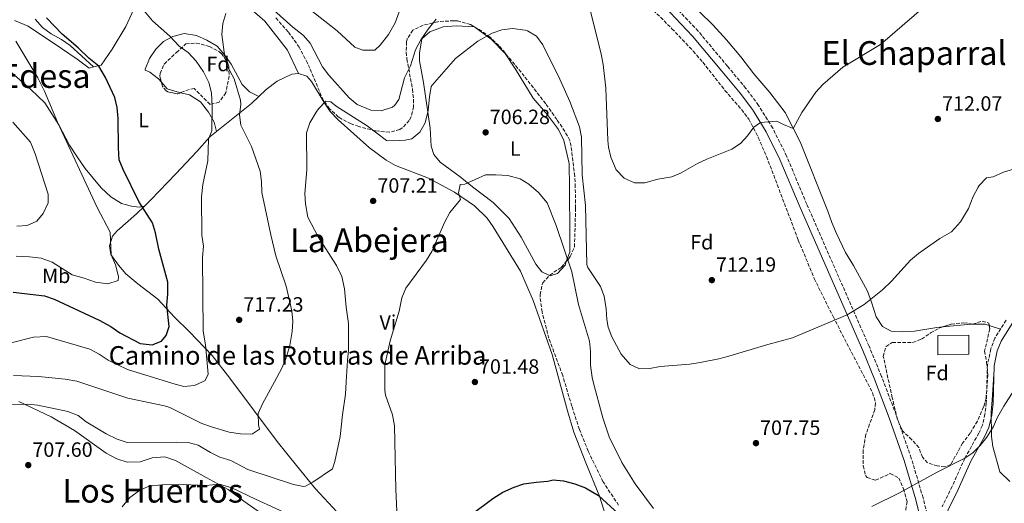
# Model space of a CAD drawing. Units: metres. Extents: x 556357 to 559792, y 4719408 to 4721750.
# Drawn here: x 557065 to 557541, y 4719778 to 4720012 of the extents above; entities that cross this region are included whole.
import ezdxf
from ezdxf.enums import TextEntityAlignment as Align

# ---------------------------------------------------------------- set-up
doc = ezdxf.new("R2010")
doc.units = ezdxf.units.M
doc.header["$MEASUREMENT"] = 0
doc.linetypes.add('DGN Style 3', pattern=[2.435890702152634, 1.739921930109024, -0.6959687720436097])
for name, color, linetype, lineweight in [('Camino', 7, 'DGN Style 3', 0), ('Cota de punto acotado terreno', 7, 'Continuous', 0), ('Curva de nivel directora', 30, 'Continuous', 30), ('Curva de nivel intermedia', 30, 'Continuous', 0), ('Depósito a nivel (sin especificar)', 1, 'Continuous', 0), ('Etiqueta de uso rústico', 92, 'Continuous', 0), ('Etiqueta de zona arbolada', 92, 'Continuous', 0), ('Línea de cambio de uso (parcela vista)', 92, 'Continuous', 0), ('Margen derecho', 7, 'Continuous', 0), ('Punto acotado terreno (símbolo)', 7, 'Continuous', 0), ('Texto de Área (paraje) menor', 7, 'Continuous', 0), ('Zona arbolada', 92, 'DGN Style 3', 0)]:
    doc.layers.add(name, color=color, linetype=linetype, lineweight=lineweight)
doc.styles.add('Style-Arial', font='arial.ttf')

# ---------------------------------------------------------------- blocks, each defined once
blk = doc.blocks.new('5PATER')
at = {"layer": 'Punto acotado terreno (símbolo)', "linetype": 'Continuous', "lineweight": 0}
h = blk.add_hatch(color=51, dxfattribs=at)
edge = h.paths.add_edge_path()
edge.add_ellipse((0, 0), major_axis=(-0.1095731443231308, -0.1110710700762829), ratio=0.9994222409660317, start_angle=0, end_angle=360)

msp = doc.modelspace()

# ---------------------------------------------------------------- linework, layer by layer
at = {"layer": 'Camino', "color": 7, "linetype": 'DGN Style 3', "lineweight": 0}
for points in [[(557506.0199999998, 4719763.240000002, 703.2799999999991), (557501.699999999, 4719780.34, 704.2899999999936), (557496.0199999996, 4719799.630000002, 705.4499999999972), (557488.7499999985, 4719820.37, 706.6699999999983), (557481.6400000006, 4719839.150000002, 707.6600000000037), (557475.5900000001, 4719853.800000002, 708.4700000000012), (557445.3999999971, 4719922.640000001, 712.5500000000029), (557435.6799999987, 4719945.910000001, 714.1499999999944), (557428.9699999986, 4719959.32, 714.6699999999983), (557422.1299999988, 4719970.410000001, 714.9499999999972), (557416.0100000012, 4719978.620000001, 715.0299999999991), (557407.1099999985, 4719989.340000001, 716.1699999999983), (557392.8999999972, 4720006.340000002, 717.2500000000001), (557379.0700000003, 4720020.890000001, 718.2899999999936)], [(557541.91, 4719866.439999999, 706.25), (557536.4600000007, 4719857.690000001, 706.070000000007), (557534.449999999, 4719852.480000001, 705.8600000000006), (557532.8599999998, 4719844.7, 705.6499999999943), (557532.300000001, 4719826.369999999, 704.9900000000052), (557531.6499999983, 4719820.92, 704.9900000000052), (557530.4400000012, 4719815.500000002, 704.8699999999955), (557528.719999998, 4719811.699999999, 704.8699999999955), (557521.9200000007, 4719799.609999999, 704.3899999999995), (557515.8099999975, 4719785.91, 704.4100000000036), (557510.8900000001, 4719775.960000001, 703.9100000000037)]]:
    msp.add_polyline3d(points, dxfattribs=at)
at = {"layer": 'Curva de nivel directora', "color": 30, "linetype": 'Continuous', "lineweight": 30, "flags": 128}
for points, elevation in [([(557061.5099999993, 4719879.980000002), (557076.5900000001, 4719878.220000001), (557081.2799999994, 4719876.490000002), (557103.0700000002, 4719866.380000001), (557108.7099999995, 4719863.340000001), (557113.1500000008, 4719860.220000001), (557122.9099999997, 4719855.100000001), (557128.6699999997, 4719854.449999999), (557133.3099999999, 4719856.210000001), (557135.4699999992, 4719858.930000002), (557136.8700000006, 4719863.41), (557135.7899999988, 4719873.600000001), (557136.3099999996, 4719879.01), (557136.229999999, 4719884.77), (557132.0099999991, 4719900.82), (557130.3099999981, 4719908.699999999), (557128.8699999988, 4719913.500000001), (557122.19, 4719923.900000001), (557114.6299999983, 4719939.34), (557112.7699999987, 4719944), (557112.3999999998, 4719949.850000001), (557112.23, 4719964.060000001), (557111.8299999998, 4719969.34), (557110.719999999, 4719974.220000002), (557106.1500000003, 4719983.980000001), (557102.9099999992, 4719989.420000001), (557098.1100000005, 4719993.260000001), (557092.9099999992, 4719998.300000002), (557085.2499999991, 4720004.820000002), (557077.6699999997, 4720012.859999999)], 725.0000000000001), ([(557283.3399999997, 4719772.49), (557293.4699999996, 4719780.050000002), (557298.4299999995, 4719783.090000002), (557303.7899999995, 4719785.57), (557308.5399999992, 4719787.119999999), (557314.4600000002, 4719788.020000001), (557320.1100000007, 4719788.449999999), (557322.7899999986, 4719789.01), (557327.7699999985, 4719788.670000001), (557333.2400000002, 4719787.180000001), (557338.35, 4719785.160000001), (557344.6699999986, 4719781.490000002), (557360.3099999982, 4719767.140000002)], 700.0000000000002)]:
    msp.add_lwpolyline(points, dxfattribs=dict(at, elevation=elevation))
at = {"layer": 'Curva de nivel intermedia', "color": 30, "linetype": 'Continuous', "lineweight": 0, "flags": 128}
for points, elevation in [([(557419.7700000008, 4719959.859999998), (557423.0099999995, 4719962.050000002), (557431.0300000015, 4719962.769999999), (557434.1100000016, 4719961.09), (557438.9000000017, 4719959.279999999), (557443.0700000003, 4719966.929999999), (557449.8300000017, 4719976.849999998), (557453.1800000002, 4719980.569999999), (557462.940000001, 4719988.869999999), (557481.1100000008, 4719999.800000001), (557507.8500000003, 4720023.05), (557518.2800000019, 4720028.87), (557527.0300000004, 4720039.730000001), (557530.2300000011, 4720040.529999998), (557532.7900000005, 4720039.17), (557535.39, 4720039.730000001), (557535.1100000006, 4720041.730000001), (557533.3100000012, 4720047.489999998), (557532.4700000008, 4720053.329999999), (557532.4300000007, 4720058.929999999), (557532.0900000008, 4720060.029999998), (557534.5499999997, 4720062.449999999), (557543.7500000017, 4720068.929999999)], 715.0000000000001), ([(557059.8300000007, 4719855.259999999), (557071.2700000004, 4719858.140000001), (557077.6699999997, 4719858.539999999), (557098.5500000007, 4719852.3), (557103.1500000006, 4719849.98), (557107.430000001, 4719847.02), (557116.7899999997, 4719842.46), (557136.0771842406, 4719836.559875003), (557138.7900000006, 4719835.730000001), (557143.9900000019, 4719834.289999999), (557149.1500000008, 4719834.769999999), (557153.0280625082, 4719836.559875003), (557154.3499999997, 4719837.17), (557155.8700000019, 4719840.29), (557154.5500000009, 4719854.529999998), (557153.3900000008, 4719861.01), (557153.1100000015, 4719896.769999999), (557153.5499999997, 4719902.289999999), (557152.8299999998, 4719907.570000002), (557152.5900000007, 4719926.13), (557153.2300000021, 4719932.130000001), (557155.7100000009, 4719943.49), (557155.9900000005, 4719953.970000001), (557157.5900000008, 4719958.130000001), (557157.7899999997, 4719969.81), (557157.4299999998, 4719976.460000002), (557156.110000001, 4719981.5), (557153.63, 4719986.619999998), (557149.9900000012, 4719991.739999999), (557146.1900000013, 4719995.98), (557141.75, 4719999.019999999), (557137.1900000002, 4720003.980000001), (557128.8300000007, 4720011.42), (557120.8300000009, 4720021.02)], 719.9999999999999), ([(557199.5899999997, 4720021.25), (557218.190000001, 4720006.529999999), (557226.7500000016, 4719998.609999999), (557230.6299999999, 4719997.09), (557236.5100000005, 4719997.170000001), (557239.070000002, 4719999.49), (557243.110000001, 4720004.689999999), (557246.3099999996, 4720010.449999999), (557250.5899999999, 4720022.449999998)], 719.9999999999999), ([(557134.6399999999, 4719824.930000001), (557137.1900000002, 4719824.050000001), (557152.7500000015, 4719816.369999999), (557157.4500000001, 4719814.679999999), (557166.0300000008, 4719812.210000002), (557171.5100000014, 4719811.409999999), (557176.5100000015, 4719811.269999999), (557177.190000001, 4719811.330000001), (557180.5900000008, 4719813.57), (557180.1900000006, 4719815.73), (557180.0300000019, 4719821.250000001), (557182.0599999992, 4719825.819999999), (557187.9367700514, 4719836.559875003), (557191.5099999995, 4719843.090000001), (557193.4299999997, 4719847.699999999), (557195.3200000006, 4719854.15), (557196.4200000003, 4719860.88), (557196.730000001, 4719865.920000001), (557196.350000001, 4719870.9), (557193.5100000001, 4719882.850000001), (557188.51, 4719897.470000001), (557186.1699999997, 4719907.699999998), (557181.7500000009, 4719928.289999999), (557181.6300000001, 4719933.57), (557180.9900000008, 4719938.539999999), (557176.8300000011, 4719950.529999999), (557171.6700000003, 4719960.769999999), (557170.9900000007, 4719965.810000001), (557171.6100000021, 4719970.829999999), (557171.4700000011, 4719972.930000001), (557168.4300000013, 4719983.33), (557165.3899999993, 4719988.930000001), (557163.8600000005, 4719993.699999999), (557162.4700000001, 4720004.779999999), (557162.8700000002, 4720010.060000001), (557164.360000001, 4720014.819999999)], 715.0000000000001), ([(557187.6300000015, 4720016.529999999), (557196.7900000013, 4720008.21), (557201.9900000005, 4720004.289999999), (557205.1900000012, 4720000.449999999), (557211.1900000004, 4719989.09), (557214.2000000011, 4719985.099999998), (557224.1100000021, 4719974.05), (557227.9499999997, 4719970.88), (557234.4699999997, 4719968.050000001), (557239.4699999999, 4719967.76), (557245.0800000002, 4719969.600000001), (557246.1900000012, 4719970.449999999), (557248.0300000006, 4719973.249999999), (557250.8700000015, 4719983.730000001), (557253.7900000007, 4719989.49), (557256.1100000008, 4719997.249999999), (557258.67, 4720002.13), (557262.2300000007, 4720007.329999999), (557266.1900000015, 4720012.210000001)], 715.0000000000001), ([(557340.1100000012, 4720018.609999998), (557345.9500000017, 4719995.25), (557346.9500000008, 4719990.21), (557348.2899999997, 4719978.659999998), (557349.1300000001, 4719953.380000001), (557349.4699999999, 4719950.130000001), (557350.6100000021, 4719945.27), (557353.2800000008, 4719939.140000001), (557357.1600000011, 4719935.090000001), (557362.0700000018, 4719932.929999999), (557367.0700000019, 4719932.929999999), (557373.3100000003, 4719934.689999999), (557380.1100000021, 4719935.73), (557384.6900000018, 4719937.739999999), (557392.5900000009, 4719942.21), (557397.1100000005, 4719944.349999999), (557409.1100000012, 4719949.25), (557413.3100000012, 4719951.970000001), (557416.6900000006, 4719955.730000001), (557419.7700000008, 4719959.859999998)], 715.0000000000001), ([(557215.9100000011, 4719794.369999998), (557217.0700000011, 4719797.890000001), (557219.7100000009, 4719810.130000001), (557220.7900000005, 4719820.609999999), (557222.3100000004, 4719830.5), (557222.621333028, 4719836.559875003), (557223.1500000008, 4719846.850000001), (557223.7200000008, 4719851.819999998), (557223.6700000016, 4719864.77), (557222.5499999997, 4719872.77), (557221.7500000016, 4719881.649999999), (557220.4300000007, 4719887.57), (557217.9500000018, 4719892.929999998), (557209.010000001, 4719906.739999999), (557204.0900000016, 4719916.230000001), (557202.9500000015, 4719922.770000001), (557202.5300000013, 4719927.769999998), (557203.6199999999, 4719939.199999998), (557203.4299999998, 4719957.17), (557205.0100000001, 4719961.899999999), (557208.030000002, 4719967.149999999), (557209.1500000019, 4719968.770000001), (557212.7100000003, 4719972.369999999), (557215.1900000013, 4719972.13), (557217.7100000004, 4719970.050000001), (557232.7900000013, 4719960.529999999), (557242.1500000021, 4719953.329999999), (557245.7100000005, 4719953.17), (557251.1100000007, 4719953.570000002), (557254.3899999997, 4719954.21), (557258.1700000018, 4719957.470000002), (557260.8700000017, 4719961.98), (557262.2199999995, 4719967.999999999), (557262.9500000004, 4719974.529999998), (557263.7800000019, 4719979.470000001), (557264.1500000008, 4719980.21), (557275.5099999999, 4719993.17), (557286.3100000003, 4720001.569999999), (557293.1900000002, 4720005.329999999), (557297.8900000008, 4720007.029999999), (557303.1300000001, 4720007.59), (557309.1200000005, 4720006.829999999), (557310.3499999997, 4720006.449999998), (557314.6700000003, 4720003.930000001), (557317.7000000012, 4719999.740000002), (557326.0300000017, 4719983.16), (557330.7600000014, 4719972.220000002), (557335.4700000009, 4719959.970000001), (557336.5199999993, 4719955.070000002), (557336.7500000016, 4719936.850000001), (557338.3699999999, 4719921.930000001), (557339.0200000004, 4719893.3), (557339.5099999999, 4719891.890000002), (557345.6299999999, 4719882.689999999), (557347.4400000003, 4719878.029999998), (557348.3700000001, 4719871.810000001), (557348.6600000008, 4719866.789999999), (557349.3899999994, 4719863.010000001), (557351.1600000019, 4719858.34), (557355.7199999995, 4719849.900000001), (557359.9900000008, 4719844.930000001), (557364.5100000004, 4719842.789999999), (557369.5500000007, 4719842.930000001), (557374.4300000002, 4719844.009999999), (557388.9100000019, 4719845.17), (557393.8499999995, 4719845.92), (557402.950000001, 4719847.65), (557407.7900000003, 4719848.890000001), (557426.6300000005, 4719854.689999999), (557438.5900000011, 4719857.890000001), (557464.9800000017, 4719868.909999999), (557473.2699999998, 4719873.970000001), (557482.0899999999, 4719881.12), (557486.490000001, 4719885.26), (557495.6300000006, 4719895.409999999), (557499.4400000017, 4719898.65), (557509.8700000009, 4719905.949999998), (557515.4299999998, 4719909.25), (557519.7900000006, 4719914.050000001), (557523.6700000009, 4719920.449999998), (557526.0300000012, 4719926.289999999), (557528.3200000001, 4719930.720000001), (557528.8699999999, 4719931.65), (557532.3300000001, 4719935.260000001), (557535.6300000014, 4719935.810000001), (557540.550000001, 4719938.05), (557545.4700000007, 4719939.489999999)], 710.0000000000001), ([(557062.9500000009, 4719897.340000001), (557069.3100000002, 4719897.099999999), (557075.0299999998, 4719896.46), (557080.2700000014, 4719894.539999997), (557089.9899999999, 4719888.38), (557095.8700000007, 4719886.779999999), (557101.3100000012, 4719884.859999999), (557107.1900000018, 4719884.059999999), (557112.1900000019, 4719885.659999999), (557112.3900000008, 4719887.499999999), (557110.9500000015, 4719893.179999999), (557108.8700000005, 4719897.98), (557108.4700000006, 4719908.939999999), (557102.1100000013, 4719921.020000001), (557082.9100000011, 4719962.220000001), (557076.5900000001, 4719977.26), (557073.3900000014, 4719983.659999998), (557062.8300000002, 4720001.42)], 730), ([(557063.3100000008, 4719911.980000001), (557068.2700000006, 4719912.220000001), (557072.8700000007, 4719914.38), (557075.9100000005, 4719918.060000001), (557078.4299999997, 4719923.26), (557078.4299999997, 4719927.42), (557072.150000001, 4719946.859999998), (557069.9100000013, 4719952.619999999), (557061.3500000006, 4719962.3)], 735.0000000000001), ([(557247.1400000011, 4719773.9), (557246.550000001, 4719784.359999998), (557245.9100000017, 4719815.249999999), (557245.030000001, 4719820.609999999), (557241.570000001, 4719830.089999998), (557241.2699999993, 4719832.529999999), (557241.296168019, 4719836.559875003), (557241.3499999996, 4719844.850000001), (557243.9100000013, 4719856.449999998), (557248.2300000017, 4719870.769999999), (557249.5900000008, 4719877.17), (557251.4400000015, 4719881.819999999), (557261.3900000004, 4719895.409999999), (557264.0099999999, 4719899.67), (557270.2800000019, 4719913.970000001), (557272.7899999997, 4719918.609999998), (557277.9100000005, 4719924.769999999), (557276.9100000014, 4719928.05), (557277.7899999998, 4719932.130000001), (557279.9900000015, 4719932.210000002), (557290.0300000019, 4719936.77), (557294.9500000017, 4719936.850000001), (557300.8300000001, 4719936.369999999), (557306.750000001, 4719934.849999999), (557311.0400000004, 4719932.289999997), (557315.6500000015, 4719928.210000001), (557319.8899999994, 4719923.189999999), (557324.2300000002, 4719912.210000001), (557331.8299999998, 4719889.810000001)], 705), ([(557331.8299999998, 4719889.810000001), (557335.0300000006, 4719874.05), (557340.3100000002, 4719856.289999999), (557340.7400000015, 4719851.31), (557340.7900000006, 4719844.57), (557341.630000001, 4719838.630000001), (557342.1671708986, 4719836.559875003), (557346.6900000015, 4719819.13), (557349.8699999999, 4719809.889999999), (557355.9899999999, 4719797.41), (557362.3600000001, 4719787.220000001), (557371.2300000016, 4719775.17)], 704.9999999999999), ([(557061.6100000021, 4719839.640000001), (557073.6500000008, 4719839.190000001), (557086.5499999999, 4719837.82), (557092.3500000002, 4719836.859999998), (557093.249279641, 4719836.559875003), (557116.9800000021, 4719828.640000001), (557134.6399999999, 4719824.930000001)], 715.0000000000001), ([(557476.8700000007, 4719776.130000001), (557490.2999999997, 4719782.819999998), (557508.5900000001, 4719792.850000001), (557521.9200000007, 4719799.609999999), (557525.7899999998, 4719802.130000001), (557529.3000000013, 4719805.699999998), (557532.510000001, 4719809.810000001), (557535.8700000006, 4719814.849999999), (557537.7500000005, 4719819.489999999), (557540.7200000009, 4719824.680000001), (557545.6699999997, 4719832.289999999)], 704.9999999999999), ([(557043.5499999997, 4719825.58), (557068.4699999996, 4719825.66), (557073.4500000018, 4719825.199999998), (557087.9500000014, 4719822.140000001), (557092.9100000013, 4719820.300000001), (557096.8200000006, 4719817.17), (557106.5100000001, 4719811.42), (557111.7899999997, 4719808.779999998), (557116.5500000005, 4719807.17), (557140.3900000011, 4719807.33), (557146.1900000013, 4719807.089999998), (557151.0500000007, 4719805.949999998), (557156.9900000016, 4719802.369999997), (557161.4400000019, 4719800.109999998), (557166.8300000011, 4719798.369999999), (557175.070000002, 4719794.130000001), (557197.0300000005, 4719786.769999999), (557202.0100000005, 4719785.81), (557202.8300000008, 4719785.970000001), (557206.4299999995, 4719787.890000001), (557215.9100000011, 4719794.369999998)], 710.0000000000001), ([(557114.1900000002, 4719775.970000001), (557117.99, 4719780.53), (557122.5499999998, 4719783.970000001), (557127.160000001, 4719785.949999998), (557133.3600000015, 4719786.690000001), (557143.9500000017, 4719786.769999999), (557154.5100000006, 4719786.369999998), (557161.3500000003, 4719787.01), (557167.230000001, 4719785.250000001), (557178.6700000007, 4719779.649999999), (557198.3899999994, 4719770.689999999)], 705)]:
    msp.add_lwpolyline(points, dxfattribs=dict(at, elevation=elevation))
at = {"layer": 'Depósito a nivel (sin especificar)', "color": 1, "linetype": 'Continuous', "lineweight": 0, "elevation": 805.1600000000037, "flags": 128}
msp.add_lwpolyline([(557523.9000000004, 4719849.880000001), (557508.9299999997, 4719849.689999999), (557508.8300000001, 4719858.970000001), (557523.9000000004, 4719859.15), (557523.9000000004, 4719849.880000001)], close=True, dxfattribs=at)
at = {"layer": 'Depósito a nivel (sin especificar)', "color": 51, "linetype": 'Continuous', "lineweight": 0, "elevation": 805.1600000000037, "flags": 128}
msp.add_lwpolyline([(557508.9299999997, 4719849.689999999), (557508.8300000001, 4719858.970000001), (557523.9000000004, 4719859.15), (557523.9000000004, 4719849.880000001), (557508.9299999997, 4719849.689999999)], dxfattribs=at)
at = {"layer": 'Línea de cambio de uso (parcela vista)', "color": 92, "linetype": 'Continuous', "lineweight": 0, "extrusion": (0.0160945584432384, -0.225225653460797, 0.9741736858546705), "elevation": -1053404.972667676, "flags": 128}
msp.add_lwpolyline([(892299.6689083562, 4547877.055176553), (892299.7165297103, 4547877.049419246), (892299.8667786454, 4547876.917886904)], dxfattribs=at)
at = {"layer": 'Línea de cambio de uso (parcela vista)', "color": 92, "linetype": 'Continuous', "lineweight": 0, "extrusion": (0.2944264873901555, 0.06847132533950463, 0.9532180868664559), "elevation": 487901.6439149822, "flags": 128}
msp.add_lwpolyline([(4471045.026137481, -1536150.308561355), (4471045.026137481, -1536150.303929941)], dxfattribs=at)
at = {"layer": 'Línea de cambio de uso (parcela vista)', "color": 92, "linetype": 'Continuous', "lineweight": 0, "extrusion": (0.123919469166459, -0.03946647198280513, 0.9915071168432094), "elevation": -116486.1805685669, "flags": 128}
msp.add_lwpolyline([(4666478.446433302, 893509.0853078851), (4666478.446433302, 893514.9283354959)], dxfattribs=at)
at = {"layer": 'Línea de cambio de uso (parcela vista)', "color": 92, "linetype": 'Continuous', "lineweight": 0}
for points in [[(557100.4101999998, 4719988.989399999, 724.9195000000037), (557104.0300000003, 4719989.9, 724.3500000000058), (557109.3899999997, 4719997.66, 723.0899999999965), (557115.9900000002, 4720008.619999999, 721.5899999999965), (557126.4299999997, 4720031.58, 719.070000000007), (557132.4699999997, 4720043.980000001, 718.1100000000006)], [(557132.4699999997, 4720043.980000001, 718.1100000000006), (557150.1900000004, 4720033.980000001, 716.1900000000023), (557175.8700000001, 4720017.57, 714.1499999999943), (557183.2699999996, 4720011.25, 713.4900000000052), (557194.1900000004, 4719997.09, 712.0500000000029), (557199.4699999997, 4719985.810000001, 710.75)], [(557511.1374000004, 4719863.118600001, 707.9095999999992), (557508.3099999996, 4719862.850000001, 707.9600000000065), (557497.6299999999, 4719861.01, 708.8600000000006), (557491.9500000002, 4719860.77, 709.1600000000036), (557486.3499999996, 4719861.09, 709.3399999999965), (557482.1500000004, 4719863.41, 709.5800000000019), (557479.0700000003, 4719868.050000001, 709.8800000000047), (557476.8300000001, 4719875.17, 709.9400000000023), (557474.8300000001, 4719880.369999999, 709.8800000000047), (557468.0300000003, 4719892.930000001, 711.320000000007), (557464.1500000004, 4719899.09, 711.8000000000029), (557459.79, 4719908.369999999, 712.5200000000042), (557457.5099999999, 4719913.730000001, 712.7599999999949), (557455.6699999999, 4719919.25, 712.820000000007), (557442.2300000004, 4719952.77, 714.1999999999972), (557434.9500000002, 4719967.01, 714.679999999993), (557427.5499999998, 4719976.609999999, 715.7599999999949), (557419.9100000003, 4719985.65, 716.6000000000058), (557413.5099999999, 4719993.970000001, 717.0800000000019), (557406.5899999999, 4720002.210000001, 717.4400000000023), (557399.9500000002, 4720009.41, 718.1600000000036), (557393.4699999997, 4720015.730000001, 718.5200000000042)], [(557062.1900000004, 4720011.58, 728.4900000000052), (557068.75, 4720008.779999999, 727.7700000000042), (557084.8700000001, 4719997.9, 726.2700000000042), (557092.5099999999, 4719992.699999999, 726.0899999999965), (557098.3099999996, 4719988.460000001, 725.25), (557100.4101999998, 4719988.989399999, 724.9195000000037)], [(557100.4101999998, 4719988.989399999, 724.9199999999983), (557089.1100000005, 4719999.34, 724.9799999999959), (557084.79, 4720002.380000001, 725.2200000000012), (557079.9100000003, 4720005.100000001, 725.5800000000019), (557075.5899999999, 4720008.140000001, 726), (557072.1100000005, 4720012.220000001, 726.4199999999983)], [(557180.3399999999, 4719974.730000001, 712.8399999999965), (557175.75, 4719976.930000001, 713.1999999999972), (557172.2300000004, 4719980.529999999, 713.5599999999977), (557166.8700000001, 4719990.289999999, 714.5200000000042), (557163.7100000001, 4719994.850000001, 715), (557160.1100000005, 4719999.02, 715.4799999999959), (557155.1900000004, 4720001.980000001, 715.9600000000065), (557150.1500000004, 4720004.300000001, 716.9799999999959), (557144.2300000004, 4720005.180000001, 717.9400000000023), (557138.7100000001, 4720003.82, 719.1399999999995), (557134.2699999996, 4720001.26, 720.6999999999972), (557130.4699999997, 4719997.66, 722.1399999999995), (557127.3899999997, 4719993.100000001, 722.7400000000052), (557125.2699999996, 4719987.980000001, 723.3399999999965), (557125.3499999996, 4719987.5, 723.3399999999965), (557127.6699999999, 4719986.460000001, 723.3399999999965), (557131.79, 4719983.180000001, 723.1000000000058), (557133.1693000002, 4719981.588500001, 722.8613000000041)], [(557320.9429000001, 4719888.022100001, 703.6943000000028), (557317.2300000004, 4719889.730000001, 703.75), (557314.3499999996, 4719893.57, 703.8099999999977), (557307.3099999996, 4719906.529999999, 704.1699999999983), (557301.4699999997, 4719915.65, 704.7100000000065), (557293.6699999999, 4719923.33, 705.3699999999953), (557283.75, 4719930.930000001, 705.5500000000029), (557277.79, 4719935.810000001, 706.0899999999965), (557268.0300000003, 4719942.850000001, 706.9900000000052), (557265.0300000003, 4719946.689999999, 707.1699999999983), (557263.75, 4719950.609999999, 707.2899999999936), (557263.1900000004, 4719959.41, 707.9499999999972), (557260.0300000003, 4719981.49, 710.8899999999995), (557258.0700000003, 4719992.050000001, 712.5099999999949), (557258.0300000003, 4719995.730000001, 712.3899999999995), (557259.2699999996, 4720002.609999999, 712.4499999999972), (557263.0700000003, 4720005.970000001, 712.3899999999995), (557269.4699999997, 4720008.449999999, 711.9700000000012), (557275.8300000001, 4720008.850000001, 711.3699999999953), (557284.6221000003, 4720008.452199999, 711.1312999999938)], [(557284.8289999999, 4720008.332900001, 711.1003000000055), (557292.7100000001, 4720002.529999999, 709.6300000000047), (557299.5899999999, 4719995.49, 708.6699999999983), (557304.5099999999, 4719987.970000001, 708.429999999993), (557313.0300000003, 4719973.970000001, 707.7100000000065), (557319.9900000002, 4719965.890000001, 707.6499999999943), (557325.3099999996, 4719958.689999999, 707.4100000000036), (557327.8300000001, 4719953.41, 707.4100000000036), (557330.4699999997, 4719942.289999999, 707.0500000000029), (557330.6299999999, 4719930.609999999, 706.3300000000019), (557330.8700000001, 4719907.33, 705.6699999999983), (557330.75, 4719899.25, 705.25), (557329.1076999997, 4719894.733700001, 704.8101000000024)], [(557124.9556999998, 4719921.679, 723.8714000000036), (557122.4699999997, 4719921.100000001, 724.6499999999943), (557118.7100000001, 4719921.58, 725.429999999993), (557113.9100000003, 4719922.859999999, 726.1499999999943), (557108.7100000001, 4719926.060000001, 726.8099999999977), (557104.0700000003, 4719930.460000001, 727.5899999999965), (557096.3499999996, 4719939.82, 728.429999999993), (557092.4299999997, 4719945.42, 728.7299999999959), (557088.79, 4719951.180000001, 728.9700000000012), (557083.5899999999, 4719961.02, 729.2100000000065), (557076.75, 4719971.66, 729.3899999999995), (557069.9900000002, 4719978.140000001, 730.2299999999959), (557060.8700000001, 4719986.140000001, 730.5899999999965)], [(557124.9556999998, 4719921.679, 723.8763000000035), (557128.0300000003, 4719924.699999999, 723.0500000000029), (557140.2300000004, 4719937.180000001, 721.070000000007), (557150.3899999997, 4719948.060000001, 719.8699999999953), (557156.5899999999, 4719955.17, 719.3899999999995), (557176.75, 4719971.33, 713.6900000000023), (557183.8700000001, 4719978.050000001, 712.0099999999949), (557189.2699999996, 4719982.130000001, 711.529999999999), (557196.3499999996, 4719985.49, 711.0500000000029), (557199.4699999997, 4719985.810000001, 710.75)], [(557199.4699999997, 4719985.810000001, 710.75), (557203.5499999998, 4719984.529999999, 710.5099999999949), (557205.75, 4719981.970000001, 710.2700000000042), (557211.9100000003, 4719971.730000001, 709.3699999999953), (557214.8700000001, 4719967.49, 709.1300000000047), (557218.79, 4719963.33, 708.8899999999995), (557233.8300000001, 4719949.810000001, 708.3500000000058), (557241.8700000001, 4719943.890000001, 707.75), (557246.5099999999, 4719941.33, 707.2700000000042), (557262.4699999997, 4719935.09, 705.7100000000065), (557274.9500000002, 4719928.449999999, 705.1699999999983), (557284.6299999999, 4719921.810000001, 704.5099999999949), (557290.8300000001, 4719915.730000001, 704.2100000000065), (557293.7100000001, 4719911.57, 704.1499999999943), (557306.9900000002, 4719890.050000001, 702.7700000000042), (557313.0700000003, 4719875.970000001, 702.4700000000012), (557322.3099999996, 4719849.730000001, 701.3300000000019), (557329.6299999999, 4719822.449999999, 700.9700000000012), (557332.75, 4719812.210000001, 700.9100000000036), (557338.5099999999, 4719797.25, 700.7899999999936), (557345.1100000005, 4719781.25, 700.3099999999977), (557349.5, 4719767.279999999, 699.9799999999959)], [(557133.1693000002, 4719981.588500001, 722.8613000000041), (557135.9500000002, 4719978.380000001, 722.3800000000047), (557140.8700000001, 4719976.939999999, 721.779999999999), (557142.5223000003, 4719976.5408, 721.7134999999981)], [(557142.5223000003, 4719976.5408, 721.7134999999981), (557146.8300000001, 4719975.5, 721.5399999999936), (557152.1500000004, 4719972.060000001, 720.7599999999949), (557156.0300000003, 4719967.180000001, 720.3399999999965), (557158.6699999999, 4719962.289999999, 719.9799999999959), (557159.8300000001, 4719957.779999999, 718.4700000000012)], [(557260.5899999999, 4719742.779999999, 699.5899999999965), (557255.7100000001, 4719743.41, 700.7299999999959), (557249.1500000004, 4719745.09, 702.2899999999936), (557241.9900000002, 4719749.57, 703.7899999999936), (557233.79, 4719757.09, 705.4100000000036), (557224.5899999999, 4719766.689999999, 706.9100000000036), (557207.6699999999, 4719784.77, 708.2299999999959), (557198.5899999999, 4719795.970000001, 711.1100000000006), (557189.1500000004, 4719807.57, 712.7899999999936), (557166.2699999996, 4719838.369999999, 717.1100000000006), (557157.7100000001, 4719849.33, 718.6699999999983), (557146.75, 4719860.689999999, 721.4900000000052), (557139.5099999999, 4719867.890000001, 723.9499999999972), (557131.5099999999, 4719876.539999999, 725.8699999999953), (557121.75, 4719884.060000001, 727.9700000000012), (557116.0300000003, 4719888.859999999, 728.8099999999977), (557112.3899999997, 4719893.100000001, 729.5899999999965), (557108.7100000001, 4719898.140000001, 729.529999999999), (557108.0700000003, 4719902.460000001, 729.2899999999936), (557109.5899999999, 4719907.100000001, 728.8099999999977), (557111.7100000001, 4719909.66, 728.6300000000047), (557121.1100000005, 4719917.9, 724.9100000000036), (557124.9556999998, 4719921.679, 723.8763000000035)], [(557329.1076999997, 4719894.733700001, 704.8101000000024), (557328.5099999999, 4719893.09, 704.6499999999943), (557324.8700000001, 4719888.930000001, 704.0500000000029), (557321.2300000004, 4719887.890000001, 703.6900000000023), (557320.9429000001, 4719888.022100001, 703.6943000000028)], [(557533.6798, 4719863.848099999, 706.9198999999935), (557531.79, 4719864.449999999, 707.179999999993), (557525.1500000004, 4719864.449999999, 707.6600000000036), (557511.1374000004, 4719863.118600001, 707.9095999999992)], [(557536.0199999996, 4719840.25, 705.6199999999953), (557535.0700000003, 4719827.65, 705.529999999999), (557534.6699999999, 4719822.210000001, 704.8999999999943), (557534.79, 4719810.130000001, 704.4199999999983), (557535.4699999997, 4719805.17, 704.1199999999953), (557538.79, 4719792.930000001, 703.820000000007), (557543.6699999999, 4719788.210000001, 703.1000000000058)], [(557244.75, 4719726.84, 699.8399999999965), (557245.4299999997, 4719729.17, 700.1399999999994), (557245.6299999999, 4719732.850000001, 700.7400000000052), (557244.2300000004, 4719736.609999999, 701.1000000000058), (557240.79, 4719739.65, 701.2200000000012), (557234.3099999996, 4719742.130000001, 701.3999999999943), (557217.8700000001, 4719749.33, 701.8800000000047), (557194.0300000003, 4719764.050000001, 703.1399999999995), (557173.0300000003, 4719778.689999999, 704.5200000000042), (557165.5099999999, 4719784.449999999, 705.2400000000052), (557154.8700000001, 4719790.289999999, 705.3600000000006), (557139.9900000002, 4719798.449999999, 706.2599999999949), (557134.79, 4719800.210000001, 706.5), (557128.6699999999, 4719799.810000001, 706.5), (557122.8700000001, 4719797.810000001, 706.5599999999977), (557116.6299999999, 4719797.57, 706.9799999999959), (557111.5499999998, 4719799.26, 707.279999999999), (557106.5099999999, 4719802.060000001, 707.5800000000019), (557091.1500000004, 4719813.02, 708.6600000000036), (557079.8300000001, 4719819.66, 709.2599999999949), (557064.2699999996, 4719826.939999999, 710.5200000000042)]]:
    msp.add_polyline3d(points, dxfattribs=at)
at = {"layer": 'Margen derecho', "color": 7, "linetype": 'Continuous', "lineweight": 0}
for points in [[(557502.449999998, 4719762.53, 703.2799999999991), (557498.1899999998, 4719779.380000001, 704.2899999999936), (557492.5500000005, 4719798.51, 705.4499999999972), (557485.3199999997, 4719819.130000002, 706.6699999999983), (557478.2499999999, 4719837.810000001, 707.6600000000037), (557472.55, 4719851.650000001, 708.4299999999931), (557442.1700000018, 4719920.950000001, 712.5399999999937), (557432.4699999989, 4719944.150000002, 714.1399999999995), (557425.7899999978, 4719957.550000002, 714.6699999999983), (557419.1099999992, 4719968.360000002, 714.9499999999972), (557413.1499999979, 4719976.37, 715.0299999999991), (557404.3099999977, 4719987.010000002, 716.1699999999983), (557390.1799999992, 4720003.910000003, 717.2500000000001), (557376.4200000018, 4720018.380000004, 718.2899999999936)], [(557544.7499999988, 4719864.77, 706.25), (557539.4299999991, 4719856.210000001, 706.070000000007), (557537.6299999974, 4719851.550000001, 705.8600000000006), (557536.1499999977, 4719844.320000002, 705.6499999999943), (557535.5899999989, 4719826.130000002, 704.9900000000052), (557534.9099999995, 4719820.37, 704.9900000000052), (557533.5899999985, 4719814.449999999, 704.8699999999955), (557531.6700000007, 4719810.210000001, 704.8699999999955), (557524.8700000012, 4719798.130000002, 704.3899999999995), (557518.7600000004, 4719784.420000002, 704.4100000000036), (557513.9099999999, 4719774.609999999, 703.9100000000037), (557512.039999999, 4719769.970000001, 703.6799999999931), (557507.2600000004, 4719755.59, 702.9600000000064)]]:
    msp.add_polyline3d(points, dxfattribs=at)
at = {"layer": 'Zona arbolada', "color": 92, "linetype": 'DGN Style 3', "lineweight": 0, "extrusion": (0.1030040863225159, -0.0593928823768051, 0.9929061605830828), "elevation": -222223.9202289863, "flags": 128}
msp.add_lwpolyline([(4367335.673878437, 1861730.698356295), (4367335.673878438, 1861730.938893318)], dxfattribs=at)
at = {"layer": 'Zona arbolada', "color": 92, "linetype": 'DGN Style 3', "lineweight": 0, "elevation": 721.75, "flags": 128}
msp.add_lwpolyline([(557142.5223000003, 4719976.5408), (557141.1100000005, 4719975.980000001), (557136.25, 4719976.980000001), (557135.5499999998, 4719977.42), (557133.6699999999, 4719979.66), (557133.1693000002, 4719981.588500001)], dxfattribs=at)
at = {"layer": 'Zona arbolada', "color": 92, "linetype": 'DGN Style 3', "lineweight": 0}
for points in [[(557366.0300000003, 4720021.65, 719.529999999999), (557380.1799999997, 4720007.529999999, 718.8600000000006), (557390.5099999999, 4719996.66, 718.2899999999936), (557395.1299999999, 4719991.279999999, 718.0099999999949), (557405.8700000001, 4719977.65, 717.25), (557413.9100000003, 4719968.369999999, 716.4100000000036), (557417.3499999996, 4719963.730000001, 716.1100000000006), (557421.9900000002, 4719954.850000001, 715.7700000000042), (557425.9699999997, 4719945.689999999, 715.4600000000065), (557441.3300000001, 4719905.210000001, 713.5500000000029), (557449.04, 4719886.600000001, 712.529999999999), (557458.1500000004, 4719868.119999999, 711.4799999999959), (557477.3099999996, 4719831.25, 710.1699999999983), (557478.7300000004, 4719826.350000001, 709.5500000000029), (557478.3499999996, 4719823.01, 709.0899999999965), (557473.9900000002, 4719811.01, 708.070000000007), (557472.75, 4719803.49, 707.529999999999), (557472.79, 4719795.890000001, 707.1699999999983), (557473.9299999997, 4719791.109999999, 707.070000000007), (557474.6699999999, 4719790.210000001, 707.0500000000029), (557478.7100000001, 4719788.930000001, 706.9900000000052), (557485.8700000001, 4719792.130000001, 706.929999999993), (557489.9500000002, 4719789.970000001, 706.929999999993), (557492.3099999996, 4719784.77, 706.929999999993), (557494.0300000003, 4719778.529999999, 706.929999999993), (557493.1799999997, 4719773.609999999, 706.570000000007)], [(557366.0300000003, 4720021.65, 719.529999999999), (557380.1799999997, 4720007.529999999, 718.8600000000006), (557390.5099999999, 4719996.66, 718.2899999999936), (557395.1299999999, 4719991.279999999, 718.0099999999949), (557405.8700000001, 4719977.65, 717.25), (557413.9100000003, 4719968.369999999, 716.4100000000036), (557417.3499999996, 4719963.730000001, 716.1100000000006), (557421.9900000002, 4719954.850000001, 715.7700000000042)], [(557354.4299999997, 4719776.77, 705.1900000000023), (557346.8300000001, 4719788.210000001, 705.8500000000058), (557339.7100000001, 4719802.930000001, 706.75), (557335.4299999997, 4719813.49, 707.1699999999983), (557331.75, 4719824.77, 707.4700000000012), (557327.3499999996, 4719839.550000001, 707.5099999999949), (557320.6699999999, 4719857.65, 708.070000000007), (557317.3700000001, 4719870.369999999, 708.4799999999959), (557316.4199999999, 4719877.51, 708.6399999999995), (557316.3899999997, 4719878.77, 708.6699999999983), (557317.3700000001, 4719883.640000001, 708.8899999999995), (557317.79, 4719884.449999999, 708.9100000000036), (557321.0999999996, 4719888.199999999, 708.8999999999943), (557326.6699999999, 4719891.970000001, 709.029999999999), (557329.9600000001, 4719895.699999999, 709.1199999999953), (557330.9900000002, 4719897.25, 709.1499999999943), (557333.04, 4719901.83, 709.2599999999949), (557333.5899999999, 4719920.689999999, 710.1699999999983), (557333.4400000004, 4719930.880000001, 710.6399999999995), (557333.1500000004, 4719936.130000001, 710.8300000000019), (557331.4000000004, 4719950.680000001, 711.6100000000006), (557330.75, 4719953.41, 711.7299999999959), (557328.3799999999, 4719957.810000001, 711.8899999999995), (557324.5899999999, 4719963.51, 711.9100000000036), (557319.1200000001, 4719971.210000001, 711.9100000000036), (557308.7699999996, 4719984.539999999, 712.029999999999), (557296.5099999999, 4719999.41, 712.4499999999972), (557292.1900000004, 4720003.41, 712.570000000007), (557288.2000000002, 4720006.390000001, 712.9600000000065), (557282.7000000002, 4720009.560000001, 713.7200000000012), (557276.4400000004, 4720011.279999999, 714.3899999999995), (557274.6699999999, 4720011.41, 714.5500000000029), (557266.9500000002, 4720010.930000001, 715.0899999999965), (557259.8700000001, 4720009.17, 715.4499999999972), (557254.8300000001, 4720006.850000001, 715.75), (557252.0899999999, 4720002.58, 716.029999999999), (557251.8300000001, 4720001.17, 716.1100000000006), (557251.6299999999, 4719996.16, 716.320000000007), (557251.9900000002, 4719992.930000001, 716.4100000000036), (557254.6699999999, 4719978.210000001, 716.7100000000065), (557255.1799999997, 4719973.230000001, 716.779999999999), (557255.2300000004, 4719969.730000001, 716.8300000000019), (557254.0800000001, 4719964.930000001, 716.9100000000036), (557253.1100000005, 4719963.09, 716.9499999999972), (557249.6900000004, 4719959.460000001, 717.0399999999936), (557248.4699999997, 4719958.77, 717.070000000007), (557243.5700000003, 4719957.41, 717.1300000000047), (557236.8099999996, 4719958.039999999, 716.9799999999959), (557228.6600000003, 4719960.17, 716.8600000000006), (557224.9900000002, 4719961.49, 716.8899999999995), (557220.5300000003, 4719963.730000001, 716.9799999999959), (557218.9100000003, 4719964.77, 717.0099999999949), (557214.4699999997, 4719968.77, 717.070000000007), (557211.6100000005, 4719972.9, 717.2700000000042), (557210.5499999998, 4719975.01, 717.429999999993), (557203.9500000002, 4719990.850000001, 719.0500000000029), (557199.9100000003, 4719998.529999999, 719.9499999999972), (557194.5899999999, 4720005.970000001, 721.1499999999943), (557188.5099999999, 4720012.850000001, 721.9900000000052)], [(557249.6900000004, 4719959.460000001, 717.0399999999936), (557248.4699999997, 4719958.77, 717.070000000007), (557243.5700000003, 4719957.41, 717.1300000000047), (557236.8099999996, 4719958.039999999, 716.9799999999959), (557228.6600000003, 4719960.17, 716.8600000000006), (557224.9900000002, 4719961.49, 716.8899999999995), (557220.5300000003, 4719963.730000001, 716.9799999999959), (557218.9100000003, 4719964.77, 717.0099999999949), (557214.4699999997, 4719968.77, 717.070000000007), (557211.6100000005, 4719972.9, 717.2700000000042), (557210.5499999998, 4719975.01, 717.429999999993), (557203.9500000002, 4719990.850000001, 719.0500000000029), (557199.9100000003, 4719998.529999999, 719.9499999999972), (557194.5899999999, 4720005.970000001, 721.1499999999943), (557188.5099999999, 4720012.850000001, 721.9900000000052)], [(557284.6221000003, 4720008.452199999, 713.4544000000024), (557282.7000000002, 4720009.560000001, 713.7200000000012), (557276.4400000004, 4720011.279999999, 714.3899999999995), (557274.6699999999, 4720011.41, 714.5500000000029), (557266.9500000002, 4720010.930000001, 715.0899999999965), (557259.8700000001, 4720009.17, 715.4499999999972), (557254.8300000001, 4720006.850000001, 715.75), (557252.0899999999, 4720002.58, 716.029999999999), (557251.8300000001, 4720001.17, 716.1100000000006), (557251.6299999999, 4719996.16, 716.320000000007), (557251.9900000002, 4719992.930000001, 716.4100000000036), (557254.6699999999, 4719978.210000001, 716.7100000000065), (557255.1799999997, 4719973.230000001, 716.779999999999), (557255.2300000004, 4719969.730000001, 716.8300000000019), (557254.0800000001, 4719964.930000001, 716.9100000000036), (557253.1100000005, 4719963.09, 716.9499999999972), (557249.6900000004, 4719959.460000001, 717.0399999999936)], [(557329.1076999997, 4719894.733700001, 709.0966999999946), (557329.9600000001, 4719895.699999999, 709.1199999999953), (557330.9900000002, 4719897.25, 709.1499999999943), (557333.04, 4719901.83, 709.2599999999949), (557333.5899999999, 4719920.689999999, 710.1699999999983), (557333.4400000004, 4719930.880000001, 710.6399999999995), (557333.1500000004, 4719936.130000001, 710.8300000000019), (557331.4000000004, 4719950.680000001, 711.6100000000006), (557330.75, 4719953.41, 711.7299999999959), (557328.3799999999, 4719957.810000001, 711.8899999999995), (557324.5899999999, 4719963.51, 711.9100000000036), (557319.1200000001, 4719971.210000001, 711.9100000000036), (557308.7699999996, 4719984.539999999, 712.029999999999), (557296.5099999999, 4719999.41, 712.4499999999972), (557292.1900000004, 4720003.41, 712.570000000007), (557288.2000000002, 4720006.390000001, 712.9600000000065), (557284.8289999999, 4720008.332900001, 713.4257999999973)], [(557133.1693000002, 4719981.588500001, 721.75), (557132.3899999997, 4719984.59, 721.75), (557132.5099999999, 4719985.82, 721.75), (557134.5499999998, 4719990.380000001, 721.75), (557140.4299999997, 4719996.060000001, 721.4499999999972), (557145.0300000003, 4720000.140000001, 721.3899999999995), (557150.0199999996, 4720000.57, 721.3300000000019), (557156.4299999997, 4719998.939999999, 721.3300000000019), (557160.8099999996, 4719996.630000001, 721.3300000000019), (557162.1900000004, 4719995.5, 721.3300000000019), (557165.1600000003, 4719991.390000001, 721.2299999999959), (557165.75, 4719989.57, 721.2100000000065), (557166.0300000003, 4719984.57, 721.2599999999949), (557164.3099999996, 4719976.529999999, 721.2700000000042), (557161.1500000004, 4719971.970000001, 721.5099999999949), (557156.7100000001, 4719970.859999999, 721.75), (557149.0700000003, 4719978.539999999, 721.75), (557146.5499999998, 4719978.140000001, 721.75), (557142.5223000003, 4719976.5408, 721.75)], [(557421.9900000002, 4719954.850000001, 715.7700000000042), (557425.9699999997, 4719945.689999999, 715.4600000000065), (557441.3300000001, 4719905.210000001, 713.5500000000029), (557449.04, 4719886.600000001, 712.529999999999), (557458.1500000004, 4719868.119999999, 711.4799999999959), (557477.3099999996, 4719831.25, 710.1699999999983), (557478.7300000004, 4719826.350000001, 709.5500000000029), (557478.3499999996, 4719823.01, 709.0899999999965), (557473.9900000002, 4719811.01, 708.070000000007), (557472.75, 4719803.49, 707.529999999999), (557472.79, 4719795.890000001, 707.1699999999983), (557473.9299999997, 4719791.109999999, 707.070000000007), (557474.6699999999, 4719790.210000001, 707.0500000000029), (557478.7100000001, 4719788.930000001, 706.9900000000052), (557485.8700000001, 4719792.130000001, 706.929999999993), (557489.9500000002, 4719789.970000001, 706.929999999993), (557492.3099999996, 4719784.77, 706.929999999993), (557494.0300000003, 4719778.529999999, 706.929999999993), (557493.1799999997, 4719773.609999999, 706.570000000007)], [(557320.9429000001, 4719888.022100001, 708.9005000000034), (557321.0999999996, 4719888.199999999, 708.8999999999943), (557326.6699999999, 4719891.970000001, 709.029999999999), (557329.1076999997, 4719894.733700001, 709.0966999999946)], [(557354.4299999997, 4719776.77, 705.1900000000023), (557346.8300000001, 4719788.210000001, 705.8500000000058), (557339.7100000001, 4719802.930000001, 706.75), (557335.4299999997, 4719813.49, 707.1699999999983), (557331.75, 4719824.77, 707.4700000000012), (557327.3499999996, 4719839.550000001, 707.5099999999949), (557320.6699999999, 4719857.65, 708.070000000007), (557317.3700000001, 4719870.369999999, 708.4799999999959), (557316.4199999999, 4719877.51, 708.6399999999995), (557316.3899999997, 4719878.77, 708.6699999999983), (557317.3700000001, 4719883.640000001, 708.8899999999995), (557317.79, 4719884.449999999, 708.9100000000036), (557320.9429000001, 4719888.022100001, 708.9005000000034)], [(557533.6798, 4719863.848099999, 710.485799999995), (557533.9900000002, 4719862.130000001, 710.4499999999972), (557531.5099999999, 4719851.41, 710.2400000000052), (557532.4299999997, 4719846.210000001, 710.2400000000052), (557533.0700000003, 4719839.890000001, 710.2400000000052), (557532.1900000004, 4719828.689999999, 709.9100000000036), (557531.0300000003, 4719824.369999999, 709.9100000000036), (557528.0300000003, 4719817.49, 709.9400000000023), (557524.5499999998, 4719811.730000001, 709.9700000000012), (557520.8700000001, 4719806.850000001, 709.9400000000023), (557515.1100000005, 4719796.529999999, 709.9100000000036), (557512.1900000004, 4719795.33, 709.9100000000036), (557508.5899999999, 4719795.890000001, 709.9100000000036), (557503.79, 4719797.33, 709.9100000000036), (557501.4299999997, 4719800.050000001, 709.9100000000036), (557499.6299999999, 4719804.689999999, 709.9100000000036), (557496.2699999996, 4719808.529999999, 710.029999999999), (557491.79, 4719812.850000001, 710.3899999999995), (557489.2699999996, 4719818.369999999, 710.75), (557486.7699999996, 4719828.84, 711.3500000000058), (557482.4699999997, 4719848.850000001, 711.9799999999959), (557483.7999999998, 4719853.600000001, 712.6499999999943), (557486.8300000001, 4719855.65, 712.820000000007), (557496.7100000001, 4719855.65, 712.6999999999972), (557501.0300000003, 4719857.25, 712.5800000000019), (557505.3499999996, 4719860.210000001, 712.5200000000042), (557509.7000000002, 4719862.66, 712.3600000000006), (557511.1374000004, 4719863.118600001, 712.293399999995)], [(557511.1374000004, 4719863.118600001, 712.293399999995), (557515.3099999996, 4719864.449999999, 712.1000000000058), (557521.4699999997, 4719865.17, 712.1000000000058), (557525.6699999999, 4719864.529999999, 711.8899999999995), (557530.3499999996, 4719865.890000001, 711.1999999999972), (557533.4699999997, 4719865.01, 710.5099999999949), (557533.6798, 4719863.848099999, 710.485799999995)]]:
    msp.add_polyline3d(points, dxfattribs=at)
for points in [[(557166.0300000003, 4719984.57, 721.2599999999949), (557164.3099999996, 4719976.529999999, 721.2700000000042), (557161.1500000004, 4719971.970000001, 721.5099999999949), (557156.7100000001, 4719970.859999999, 721.75), (557149.0700000003, 4719978.539999999, 721.75), (557146.5499999998, 4719978.140000001, 721.75), (557141.1100000005, 4719975.980000001, 721.75), (557136.25, 4719976.980000001, 721.75), (557135.5499999998, 4719977.42, 721.75), (557133.6699999999, 4719979.66, 721.75), (557132.3899999997, 4719984.59, 721.75), (557132.5099999999, 4719985.82, 721.75), (557134.5499999998, 4719990.380000001, 721.75), (557140.4299999997, 4719996.060000001, 721.4499999999972), (557145.0300000003, 4720000.140000001, 721.3899999999995), (557150.0199999996, 4720000.57, 721.3300000000019), (557156.4299999997, 4719998.939999999, 721.3300000000019), (557160.8099999996, 4719996.630000001, 721.3300000000019), (557162.1900000004, 4719995.5, 721.3300000000019), (557165.1600000003, 4719991.390000001, 721.2299999999959), (557165.75, 4719989.57, 721.2100000000065)], [(557533.4699999997, 4719865.01, 710.5099999999949), (557533.9900000002, 4719862.130000001, 710.4499999999972), (557531.5099999999, 4719851.41, 710.2400000000052), (557532.4299999997, 4719846.210000001, 710.2400000000052), (557533.0700000003, 4719839.890000001, 710.2400000000052), (557532.1900000004, 4719828.689999999, 709.9100000000036), (557531.0300000003, 4719824.369999999, 709.9100000000036), (557528.0300000003, 4719817.49, 709.9400000000023), (557524.5499999998, 4719811.730000001, 709.9700000000012), (557520.8700000001, 4719806.850000001, 709.9400000000023), (557515.1100000005, 4719796.529999999, 709.9100000000036), (557512.1900000004, 4719795.33, 709.9100000000036), (557508.5899999999, 4719795.890000001, 709.9100000000036), (557503.79, 4719797.33, 709.9100000000036), (557501.4299999997, 4719800.050000001, 709.9100000000036), (557499.6299999999, 4719804.689999999, 709.9100000000036), (557496.2699999996, 4719808.529999999, 710.029999999999), (557491.79, 4719812.850000001, 710.3899999999995), (557489.2699999996, 4719818.369999999, 710.75), (557486.7699999996, 4719828.84, 711.3500000000058), (557482.4699999997, 4719848.850000001, 711.9799999999959), (557483.7999999998, 4719853.600000001, 712.6499999999943), (557486.8300000001, 4719855.65, 712.820000000007), (557496.7100000001, 4719855.65, 712.6999999999972), (557501.0300000003, 4719857.25, 712.5800000000019), (557505.3499999996, 4719860.210000001, 712.5200000000042), (557509.7000000002, 4719862.66, 712.3600000000006), (557515.3099999996, 4719864.449999999, 712.1000000000058), (557521.4699999997, 4719865.17, 712.1000000000058), (557525.6699999999, 4719864.529999999, 711.8899999999995), (557530.3499999996, 4719865.890000001, 711.1999999999972)]]:
    msp.add_polyline3d(points, close=True, dxfattribs=at)

# ---------------------------------------------------------------- block references
at = {"layer": 'Punto acotado terreno (símbolo)', "color": 7, "linetype": 'Continuous', "lineweight": 0, "xscale": 10, "yscale": 10, "zscale": 10}
for p in [(557508.8699999995, 4719963.810000001, 712.070000000007), (557290.07, 4719957.33, 706.2799999999993), (557235.6299999976, 4719924.130000002, 707.210000000007), (557399.510000001, 4719885.810000001, 712.1900000000028), (557170.8299999975, 4719866.530000002, 717.2299999999959), (557284.8700000008, 4719836.449999999, 701.4799999999964), (557420.8700000005, 4719806.850000001, 707.7500000000005), (557068.7800000003, 4719796.220000001, 707.6000000000058)]:
    msp.add_blockref('5PATER', p, dxfattribs=at)

# ---------------------------------------------------------------- texts
at = {"color": 7, "linetype": 'Continuous', "lineweight": 0, "style": 'Style-Arial'}
msp.add_text('Camino de las Roturas de Arriba', height=9, dxfattribs=at).set_placement((557199.0695877201, 4719844.830000001, 721.0500000000029), align=Align.CENTER)
at = {"layer": 'Cota de punto acotado terreno', "color": 7, "linetype": 'Continuous', "lineweight": 0, "style": 'Style-Arial'}
for s, p in [('712.07', (557510.9200000019, 4719967.810000001, 712.070000000007)), ('706.28', (557292.0500000007, 4719961.330000001, 706.279999999999)), ('707.21', (557237.7100000014, 4719928.130000002, 707.2100000000065)), ('712.19', (557401.4899999974, 4719889.81, 712.1900000000023)), ('717.23', (557172.8099999983, 4719870.529999999, 717.2299999999959)), ('701.48', (557286.8500000017, 4719840.449999999, 701.4799999999959)), ('707.75', (557422.8500000013, 4719810.850000001, 707.75)), ('707.60', (557070.77, 4719800.220000002, 707.6000000000058))]:
    msp.add_text(s, height=7.000000000000002, dxfattribs=at).set_placement(p)
at = {"layer": 'Etiqueta de uso rústico', "color": 92, "linetype": 'Continuous', "lineweight": 0, "style": 'Style-Arial'}
for s, p in [('L', (557124.5614203806, 4719963.290010002, 723.5899999999965)), ('L', (557304.4114203779, 4719949.500010001, 706.029999999999)), ('Mb', (557082.3202462427, 4719887.890010001, 728.320000000007)), ('Vi', (557242.7689322182, 4719865.32001, 706.5899999999965))]:
    msp.add_text(s, height=7.000000000000002, dxfattribs=at).set_placement(p, align=Align.MIDDLE_CENTER)
at = {"layer": 'Etiqueta de zona arbolada', "color": 92, "linetype": 'Continuous', "lineweight": 0, "style": 'Style-Arial'}
for p in [(557160.597441365, 4719990.45001, 717.2700000000042), (557394.637441364, 4719904.120010001, 713.1999999999972), (557508.5174413666, 4719840.84001, 706.8099999999977)]:
    msp.add_text('Fd', height=7.000000000000002, dxfattribs=at).set_placement(p, align=Align.MIDDLE_CENTER)
at = {"layer": 'Texto de Área (paraje) menor', "color": 7, "linetype": 'Continuous', "lineweight": 0, "style": 'Style-Arial'}
for s, p in [('El Chaparral', (557497.3809839799, 4719995.750010001, 715.070000000007)), ('La Edesa', (557066.6025801923, 4719984.630010001, 733.8399999999965)), ('La Abejera', (557233.871452817, 4719905.080010002, 709.6399999999995)), ('Los Huertos', (557129.0465072712, 4719783.820010001, 706.1399999999995))]:
    msp.add_text(s, height=11.5, dxfattribs=at).set_placement(p, align=Align.MIDDLE_CENTER)

doc.saveas('drawing.dxf')
